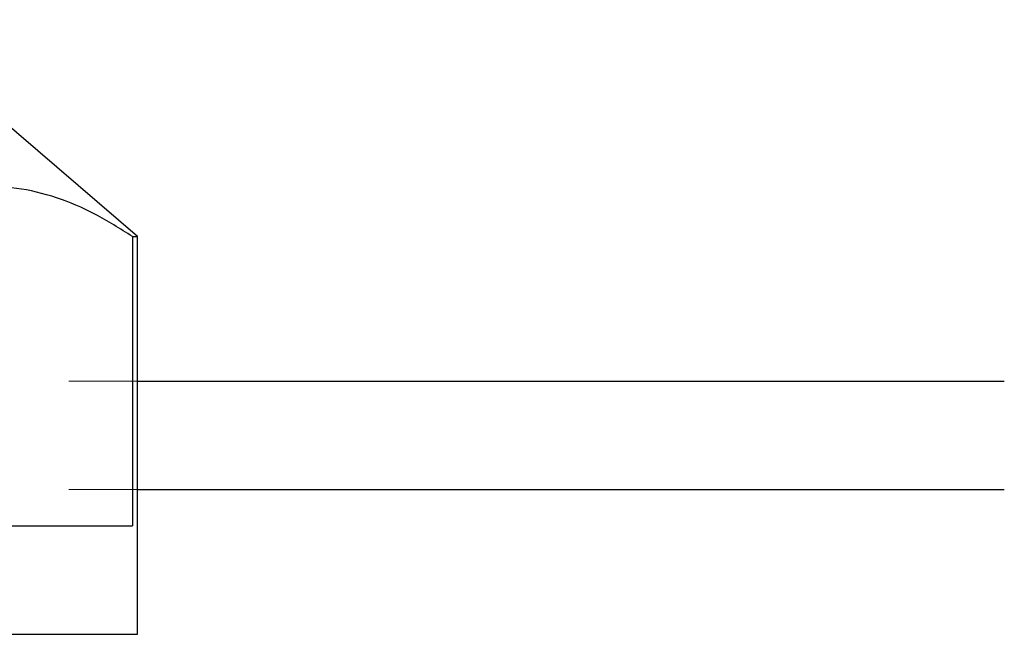
# Model space of a CAD drawing. Units: millimetres. Extents: x 400 to 4100, y 100 to 5840.
# Drawn here: x 3252 to 3279, y 2370 to 2387 of the extents above; entities that cross this region are included whole.
import ezdxf

# ---------------------------------------------------------------- set-up
doc = ezdxf.new("R2010")
doc.units = ezdxf.units.MM
doc.header["$LTSCALE"] = 20
doc.linetypes.add('HIDDEN', pattern=[1.905, 1.27, -0.635])

msp = doc.modelspace()

# ---------------------------------------------------------------- linework, layer by layer
at = {"color": 7, "linetype": 'Continuous', "lineweight": 25}
for p, q in [((3255.122, 2380.703), (3248.122, 2386.703)), ((3254.98, 2380.703), (3254.98, 2372.703)), ((3254.98, 2380.703), (3255.122, 2380.703)), ((3255.122, 2369.703), (3255.122, 2380.703)), ((3247.108, 2372.703), (3254.98, 2372.703)), ((3235.122, 2369.703), (3255.122, 2369.703))]:
    msp.add_line(p, q, dxfattribs=at)
for points, knots in [([(3254.98, 2380.703), (3254.635, 2380.921), (3253.946, 2381.356), (3252.872, 2381.812), (3251.771, 2382.076), (3250.427, 2382.117), (3248.849, 2381.753), (3247.692, 2381.056), (3247.108, 2380.703)], [0, 0, 0, 0, 0.135151, 0.270249, 0.40972, 0.549164, 0.772041, 1, 1, 1, 1]), ([(3255.122, 2376.707), (3257.502, 2376.707), (3263.515, 2376.707), (3271.517, 2376.707), (3276.981, 2376.707), (3279.103, 2376.707)], [0, 0, 0, 0, 0.28608, 0.722784, 1, 1, 1, 1]), ([(3255.122, 2373.707), (3257.502, 2373.707), (3263.515, 2373.707), (3271.517, 2373.707), (3276.981, 2373.707), (3279.103, 2373.707)], [0, 0, 0, 0, 0.28608, 0.722784, 1, 1, 1, 1])]:
    msp.add_open_spline(points, degree=3, knots=knots, dxfattribs=at)
at = {"color": 7, "linetype": 'HIDDEN', "lineweight": 18}
for points in [[(3215.122, 2376.707), (3215.929, 2376.707), (3220.736, 2376.707), (3229.195, 2376.707), (3240.502, 2376.707), (3249.14, 2376.707), (3253.902, 2376.707), (3255.122, 2376.707)], [(3215.122, 2373.707), (3215.929, 2373.707), (3220.736, 2373.707), (3229.195, 2373.707), (3240.502, 2373.707), (3249.14, 2373.707), (3253.902, 2373.707), (3255.122, 2373.707)]]:
    msp.add_open_spline(points, degree=3, knots=[0, 0, 0, 0, 0.0563345, 0.3353142, 0.6171178, 0.9019131, 1, 1, 1, 1], dxfattribs=at)

doc.saveas('drawing.dxf')
